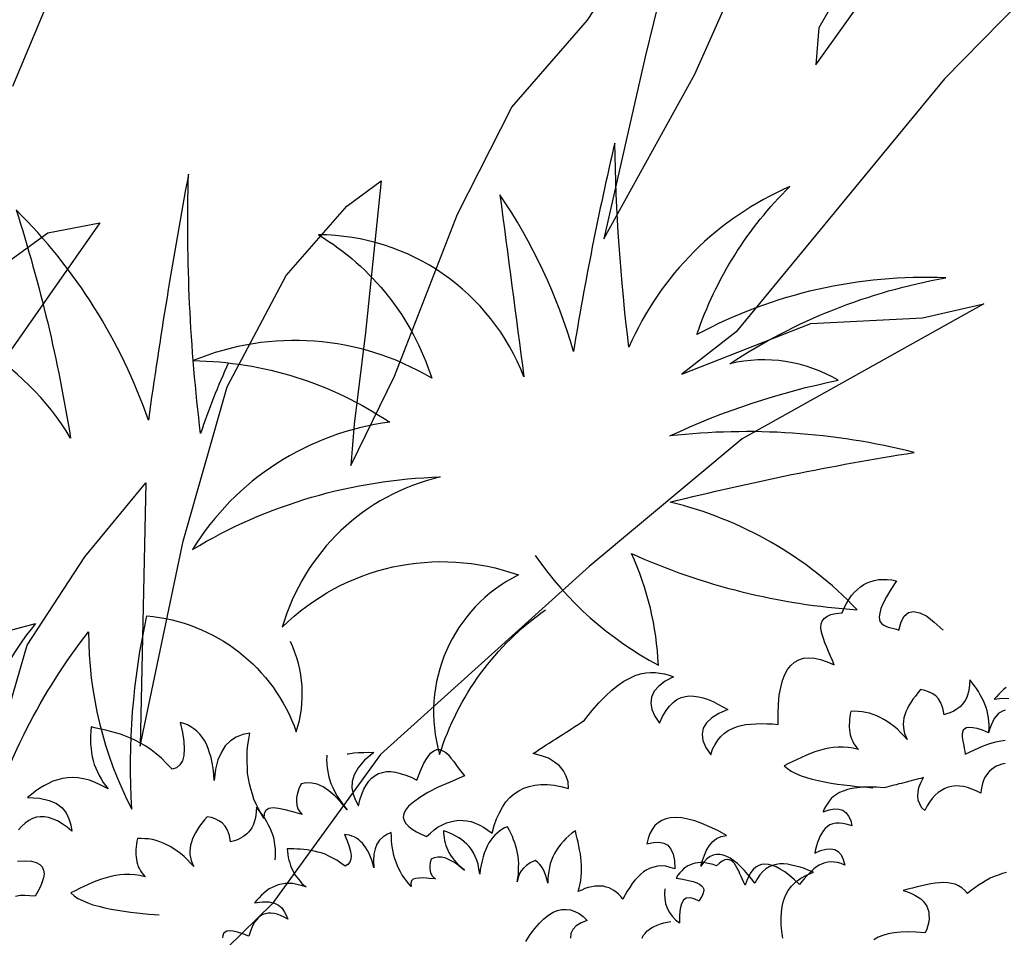
# Model space of a CAD drawing. Units: millimetres. Extents: x 498519267 to 498715423, y 3068082339 to 3068161166.
# Drawn here: x 498661024 to 498661532, y 3068114243 to 3068114716 of the extents above; entities that cross this region are included whole.
import ezdxf

# ---------------------------------------------------------------- set-up
doc = ezdxf.new("R2010")
doc.units = ezdxf.units.MM
doc.header["$LTSCALE"] = 10
doc.header["$MEASUREMENT"] = 0
doc.layers.add('0-绿化', color=86, linetype='Continuous')

# ---------------------------------------------------------------- blocks, each defined once
blk = doc.blocks.new('A$C08B6285D')
at = {"color": 0}
for points in [[(410.68, 431.44), (463.1, 339.56)], [(513.14, 259.61), (457.37, 290.36), (440.06, 291.57), (517.55, 205.51)], [(518.29, 69.23), (480.78, 156.33), (458.43, 182.89), (435.48, 204.68), (447.92, 118.79), (425.61, 184.11), (405.07, 232.73), (381.23, 266.74), (358.58, 287.04), (346.35, 293.9), (357.63, 244.99), (365.06, 215.47), (367.73, 202.05), (349.86, 229.49), (322.76, 279.91), (300.71, 312.73), (272.39, 338.09), (250.04, 364.65)], [(238.7, 367.05), (255.06, 323.8), (275.89, 265.93), (239.54, 316.05), (216.3, 354.84)], [(171.84, 359.94), (197.17, 326.23), (199.55, 314.3), (165.87, 351)], [(67.71, 376.42), (158.06, 304.49), (236.46, 230.18), (255.84, 218.53), (211.69, 229.9), (174.98, 227.24), (154.39, 229.35), (238.81, 194.99), (293.98, 159.46), (369.72, 106.33), (411.15, 61.86), (466.01, 20.07), (482.04, 0.01)]]:
    blk.add_lwpolyline(points, dxfattribs=at)
blk = doc.blocks.new('SHRUB_E38')
for points in [[(-384.63, 1090.7, 0.030329), (-424.53, 1038.92, -0.037613), (-373.11, 1256.1, 0.011294), (-464.52, 1062.36, 0.114304), (-523.95, 1267.51, -0.038295), (-533.09, 1066.01, 0.266132), (-685.74, 1222.33, -0.115815), (-590.7, 1051.77, 0.138109), (-814.22, 1127.64, -0.231855), (-632.89, 1022.02, 0.048229), (-857.53, 1026.33, -0.085847), (-622.54, 967.65, 0.203067), (-817.76, 896.12, -0.074208), (-605.83, 921.11, 0.237339), (-698.66, 757.01, -0.096364), (-564.05, 901.71, 0.120815), (-570.39, 744.92, -0.069617), (-512.07, 901.03, -0.29508), (-416.14, 769.73, 0.192981), (-399.58, 845.76, 0.192981)], [(-176.88, 858.83, 0.12012), (-101.15, 739.19, 0.097674), (-96.99, 837.66, 0.088781), (76.15, 737.82, 0.145211), (-52.9, 871, -0.022191), (160.49, 854.3, 0.090604), (-37.5, 925.8, -0.060003), (114.92, 931.89, 0.194066), (29.3, 971.31, -0.102315), (227.99, 991.11, 0.13471), (9.04, 1003.23, -0.117433), (120.86, 1103.48, 0.190453), (-50.14, 1008.8, -0.027107), (-13.45, 1180.9, 0.017404), (-97.02, 1018.34, 0.07996), (-120.68, 1165.45, -0.000709), (-143.95, 1009.12, 0.309355), (-280.12, 1175.36, -0.18345), (-220.46, 1029.97, 0.236767), (-413.38, 1100.99, -0.145137), (-265.61, 1003.55, 0.22557), (-458.79, 945.06, -0.129255), (-236.88, 946.3, 0.271389), (-402.89, 859.59, -0.288648), (-195.32, 846.75, 0.363226), (-303.13, 717.03, -0.164719), (-181.34, 811.5)]]:
    blk.add_lwpolyline(points, format="xyb")
for points in [[(-396.44, 743.16), (-396.73, 742.37), (-397.87, 739.14), (-398.4, 736.1), (-399.26, 732.82), (-399.57, 729.45), (-399.87, 726.07), (-399.9, 722.65), (-399.71, 718.9), (-399.23, 715.11), (-398.53, 710.98), (-397.54, 706.81), (-396.29, 702.59), (-394.52, 698), (-392.48, 693.36), (-392.48, 693.36), (-395.97, 701.11), (-399.39, 707.71), (-403.27, 713.25), (-407.02, 717.9), (-411.25, 721.5), (-415.44, 723.66), (-420, 725.32), (-424.53, 725.55), (-424.53, 725.55), (-427.43, 722.06), (-429.72, 718.75), (-431.46, 715.34), (-432.6, 712.11), (-433.14, 709.06), (-433.12, 705.92), (-432.22, 702.91), (-430.99, 700.12), (-430.99, 700.12), (-437.94, 704.48), (-443.88, 708.09), (-449.12, 710.73), (-453.41, 712.34), (-457.01, 712.97), (-460.03, 712.07), (-462.13, 709.87), (-463.41, 705.81), (-463.41, 705.81), (-464.62, 710.31), (-465.51, 715.03), (-466.44, 719.48), (-467.05, 724.16), (-467.1, 728.74), (-467.15, 733.32), (-467.2, 737.9), (-466.65, 742.65), (-466.15, 747.14), (-465.05, 751.8), (-463.94, 756.46), (-462.56, 761.07), (-461.18, 765.69), (-459.2, 770.48), (-456.99, 774.95), (-454.72, 779.69), (-454.72, 779.69), (-460.92, 780.21), (-467.03, 779.57), (-472.73, 778), (-478.12, 774.94), (-482.88, 770.64), (-487.55, 765.17), (-491.68, 757.9), (-495.5, 749.15), (-495.5, 749.15), (-494.3, 754.36), (-493.43, 759.35), (-492.88, 764.11), (-492.65, 768.64), (-492.75, 772.94), (-492.9, 776.97), (-493.38, 780.76), (-494.18, 784.33), (-495.31, 787.67), (-496.49, 790.74), (-498.22, 793.9), (-500.04, 796.5), (-502.2, 798.88), (-504.35, 801.26), (-507.15, 803.18), (-509.96, 805.1), (-509.96, 805.1), (-510.36, 796.31), (-511.44, 788.51), (-512.89, 781.91), (-514.64, 776.79), (-517.08, 772.65), (-520.11, 770.04), (-523.55, 768.35), (-527.58, 768.2), (-527.58, 768.2), (-530.81, 774.2), (-533.81, 779.87), (-537.24, 784.75), (-540.43, 789.31), (-543.96, 793.64), (-547.58, 797.42), (-551.02, 800.6), (-554.74, 803.82), (-558.23, 806.72), (-562.04, 809.39), (-565.63, 811.73), (-569.5, 814.12), (-573.13, 816.19), (-576.77, 818.26), (-580.68, 820.37), (-584.32, 822.44), (-584.32, 822.44), (-585.78, 818.98), (-587.02, 815.2), (-588.2, 811.69), (-589.11, 808.14), (-589.74, 804.54), (-590.33, 801.21), (-590.68, 797.56), (-590.71, 794.14), (-590.74, 790.72), (-590.49, 787.25), (-589.97, 783.73), (-589.4, 780.49), (-588.55, 777.2), (-587.75, 773.63), (-586.57, 770.56), (-585.16, 767.18), (-585.16, 767.18), (-589.8, 771.7), (-594.25, 775.63), (-598.52, 778.95), (-602.94, 781.44), (-607.46, 783.37), (-611.74, 784.98), (-616.13, 786.04), (-620.33, 786.49), (-624.59, 786.67), (-628.89, 786.56), (-633.01, 785.86), (-637.46, 784.93), (-641.35, 783.9), (-645.62, 782.36), (-649.89, 780.83), (-653.88, 779.24), (-653.88, 779.24), (-643.92, 775.78), (-636.65, 771.65), (-631.14, 767.25), (-627.71, 762.37), (-625.44, 757.4), (-624.7, 751.84), (-624.52, 746.38), (-625.21, 740.79), (-625.21, 740.79), (-628.14, 745.3), (-631.43, 749.31), (-634.55, 752.71), (-637.81, 755.28), (-641.12, 757.58), (-644.25, 759.27), (-647.8, 760.18), (-651.13, 760.76), (-654.6, 760.52), (-658.12, 759.99), (-661.78, 758.64), (-665.22, 756.96), (-668.8, 754.44)], [(-677.25, 729.08), (-670.7, 727.36), (-665.58, 725.6), (-662, 723.26), (-659.57, 720.83), (-658.02, 718.27), (-657.67, 715.36), (-658.21, 712.31), (-659.62, 709.13), (-661.59, 706.05), (-664.21, 702.51), (-667.39, 699.07), (-670.84, 695.68), (-670.84, 695.68), (-675.12, 697.29), (-679.14, 698.85), (-683.24, 699.85), (-687.17, 700.26)], [(-379.36, 739.45), (-378.16, 739.34), (-373.65, 738.76), (-369.69, 738.03), (-365.32, 736.84), (-360.94, 735.64), (-356.84, 734.37), (-356.84, 734.37), (-366.5, 730.14), (-373.42, 725.45), (-378.57, 720.64), (-381.61, 715.5), (-383.48, 710.37), (-383.78, 704.77), (-383.54, 699.32), (-382.41, 693.8), (-382.41, 693.8), (-379.85, 698.52), (-376.88, 702.77), (-374.04, 706.41), (-370.99, 709.23), (-367.87, 711.78), (-364.88, 713.71), (-361.41, 714.89), (-358.14, 715.74), (-354.66, 715.76), (-351.11, 715.51), (-347.35, 714.45), (-343.79, 713.04), (-340.02, 710.82), (-335.84, 708.12), (-332.13, 705), (-327.94, 701.14), (-327.94, 701.14), (-322.81, 708.28), (-318.07, 713.56), (-313.87, 717.55), (-310.2, 720.24), (-307.07, 721.63), (-304.21, 721.78), (-301.75, 721.25), (-299.55, 719.5), (-297.56, 717.39), (-295.97, 714.61), (-294.58, 711.48), (-293.06, 707.81), (-291.8, 704.06), (-290.27, 700.39), (-289.09, 696.92), (-287.63, 693.52), (-287.63, 693.52), (-300.86, 691.85), (-312.11, 690.41), (-321.78, 688.5), (-329.61, 686.19), (-336.01, 683.96), (-340.97, 681.81), (-344.37, 679.19), (-346.6, 676.58), (-347.95, 673.91), (-348.06, 670.98), (-347.29, 667.98), (-345.63, 664.92), (-343.43, 662.01), (-340.54, 658.68), (-337.1, 655.5), (-333.4, 652.39), (-333.4, 652.39), (-329.25, 654.33), (-325.37, 656.2), (-321.36, 657.52), (-317.47, 658.23), (-313.59, 658.94), (-310.11, 658.97), (-306.29, 658.79), (-302.94, 658.2), (-299.45, 657.07), (-296.24, 655.86), (-292.88, 654.11), (-290, 651.95), (-286.7, 649.31), (-283.96, 646.53), (-281.07, 643.21), (-278.38, 639.54), (-278.38, 639.54), (-274.94, 645.37), (-271.29, 650.37), (-267.5, 654.84), (-263.57, 658.75), (-259.5, 662.13), (-255.29, 664.95), (-250.87, 666.96), (-246.31, 668.43), (-241.61, 669.35), (-236.7, 669.45), (-231.72, 669.28), (-226.52, 668.3), (-221.19, 666.76), (-215.72, 664.69), (-210.38, 662), (-204.55, 658.56), (-204.55, 658.56), (-203.36, 664.09), (-203.54, 669.28), (-204.53, 674.25), (-206.68, 679.22), (-209.85, 683.63), (-213.91, 688.1), (-219.25, 691.96), (-225.49, 695.87), (-225.49, 695.87), (-222.22, 696.71), (-219.3, 697.76), (-216.03, 698.6), (-212.83, 699.71), (-209.83, 700.48), (-206.63, 701.6), (-203.64, 702.37), (-200.44, 703.48), (-197.17, 704.33), (-194.24, 705.37), (-190.97, 706.21), (-187.77, 707.33), (-184.78, 708.1), (-181.58, 709.21), (-178.58, 709.99), (-175.38, 711.1), (-175.38, 711.1), (-167.03, 717.03), (-159.29, 721.93), (-152.22, 726.07), (-145.56, 729.53), (-139.23, 732.03), (-133.38, 734.12), (-127.86, 735.25), (-122.82, 735.97), (-117.91, 736.07), (-113.47, 735.76), (-109.51, 735.04), (-105.4, 733.77), (-101.77, 732.09), (-98.15, 730.41), (-94.72, 728.39), (-91.5, 726.03), (-91.5, 726.03), (-99.47, 724.26), (-105.79, 721.76), (-110.75, 718.45), (-114.34, 714.33), (-116.28, 709.47), (-116.93, 704.08), (-116.2, 697.87), (-113.83, 690.93), (-113.83, 690.93), (-109.84, 695.74), (-105.64, 699.72), (-101.7, 702.48), (-97.89, 704.62), (-93.95, 706.22), (-90.06, 706.93), (-86.24, 706.75), (-82.62, 706.23), (-79.13, 705.1), (-75.51, 703.42), (-71.81, 701.47), (-68.24, 698.9), (-64.61, 696.06), (-61.17, 692.88), (-57.67, 689.42), (-54.16, 685.97), (-54.16, 685.97), (-62.62, 684.95), (-69.63, 682.85), (-75, 680.02), (-79, 676.37), (-81.28, 671.72), (-82.2, 666.25), (-81.4, 659.78), (-79.24, 652.49), (-79.24, 652.49), (-76.27, 656.74), (-73.08, 660.18), (-69.76, 663.07), (-66.3, 665.41), (-62.69, 667.21), (-58.95, 668.47), (-55.07, 669.18), (-51.11, 669.61), (-47.02, 669.51), (-42.92, 669.4), (-38.62, 668.47), (-34.31, 667.55), (-29.94, 666.35), (-25.22, 664.95), (-20.77, 663.48), (-16.26, 661.74), (-16.26, 661.74), (-13.86, 670.49), (-11.26, 678.43), (-8.44, 685.54), (-5.35, 691.57), (-2.39, 696.98), (1.13, 701.37), (4.59, 704.87), (8.25, 707.56), (12.13, 709.43), (16.01, 710.14), (20.31, 710.38), (24.89, 709.52), (29.4, 707.78), (34.13, 705.22), (39.06, 701.85), (44.21, 697.65), (44.21, 697.65), (43.77, 701.61), (43.27, 705.83), (42.76, 710.06), (42.32, 714.01), (41.54, 718.17), (41.45, 721.92), (41.35, 725.67), (41.4, 728.88), (42.06, 731.96), (43.13, 734.56), (44.62, 736.68), (46.79, 738.4), (49.71, 739.45), (53.33, 740.09), (57.76, 739.78), (62.96, 738.79), (62.96, 738.79), (65.8, 742.43), (68.78, 745.52), (71.83, 748.34), (74.95, 750.89), (77.93, 752.82), (81.27, 754.55), (84.39, 755.93), (87.59, 757.05), (90.93, 757.62), (94.34, 757.91), (97.55, 757.87), (101.1, 757.62), (104.52, 756.76), (108.28, 755.69), (111.83, 754.29), (115.53, 752.33), (115.53, 752.33), (108.89, 746.56), (103.53, 741.4), (99.13, 737.07), (96.09, 733.09), (94.07, 729.67), (92.79, 726.72), (92.26, 724.26), (92.48, 722.29), (93.24, 720.45), (94.55, 718.75), (96.06, 717.4), (97.85, 716.11), (99.9, 714.9), (101.96, 713.69), (104.01, 712.47), (105.8, 711.19), (105.8, 711.19), (109.71, 717.43), (113.64, 721.34), (118.06, 723.35), (122.5, 723.04), (127.22, 720.49), (132.17, 715.95), (137.06, 709.37), (142.51, 700.6)], [(-463.89, 668.84), (-463.89, 668.84), (-462.64, 672.03), (-461.77, 675.04), (-461.08, 678.22), (-460.58, 681.22), (-460.08, 684.21), (-459.95, 687.39), (-460.01, 690.37), (-460.25, 693.36), (-460.49, 696.34), (-461.11, 699.31), (-461.73, 702.29), (-462.53, 705.26), (-463.33, 708.23), (-464.51, 711), (-465.68, 713.97), (-466.86, 716.93), (-466.86, 716.93), (-468.1, 713.36), (-469.34, 710.17), (-470.79, 707.53), (-472.42, 705.07), (-474.05, 702.8), (-475.7, 701.09), (-477.54, 699.56), (-479.38, 698.22), (-481.22, 697.06), (-483.26, 696.28), (-485.3, 695.68), (-487.53, 695.07), (-489.76, 694.66), (-492, 694.43), (-494.24, 694.39), (-496.48, 694.34), (-496.48, 694.34), (-495.84, 699.96), (-496.3, 704.8), (-497.31, 708.7), (-498.87, 712.03), (-501.15, 714.6), (-503.81, 716.97), (-506.65, 718.97), (-509.85, 720.59), (-509.85, 720.59), (-512.8, 718.67), (-515.75, 716.56), (-518.51, 714.64), (-520.89, 712.36), (-523.28, 710.26), (-525.29, 708.17), (-527.3, 705.89), (-528.94, 703.43), (-530.39, 701.16), (-531.46, 698.72), (-532.34, 696.27), (-533.04, 693.65), (-533.36, 691.03), (-533.5, 688.23), (-533.26, 685.43), (-532.64, 682.64), (-532.64, 682.64), (-534.58, 686.34), (-536.52, 690.04), (-538.45, 693.36), (-540.56, 696.49), (-542.86, 699.43), (-544.96, 702.19), (-547.44, 704.76), (-549.91, 707.14), (-552.38, 709.33), (-555.03, 711.33), (-557.67, 713.15), (-560.5, 714.77), (-563.52, 716.21), (-566.52, 717.27), (-569.53, 718.33), (-572.72, 719.21), (-572.72, 719.21), (-573.8, 717.13), (-574.88, 714.87), (-575.77, 712.8), (-576.47, 710.55), (-577.18, 708.48), (-577.7, 706.42), (-578.22, 704.17), (-578.55, 702.11), (-578.7, 700.06), (-578.66, 698), (-578.62, 695.76), (-578.21, 693.72), (-577.79, 691.67), (-577.2, 689.82), (-576.41, 687.78), (-575.44, 685.75), (-575.44, 685.75), (-579.41, 688.1), (-583.55, 689.89), (-587.49, 691.3), (-591.62, 692.53), (-595.74, 693.39), (-599.67, 693.87), (-603.78, 694.17), (-607.89, 694.27), (-612, 694.2), (-616.1, 693.93), (-620.19, 693.48), (-624.29, 692.84), (-628.38, 692.2), (-632.47, 691.57), (-636.56, 690.74), (-640.66, 690.1), (-640.66, 690.1), (-638.55, 686.97), (-636.06, 683.85), (-632.83, 680.92), (-629.04, 677.82), (-625.07, 675.1), (-620.54, 672.38), (-616.01, 669.67), (-611.11, 667.15), (-606.02, 664.64), (-600.94, 662.31), (-595.85, 659.98), (-590.78, 658.02), (-585.88, 655.87), (-581.18, 654.1), (-576.86, 652.5), (-572.72, 650.9)], [(137.18, 485.19), (133.63, 485.31), (129.9, 485.05), (126.17, 484.8), (122.45, 484.35), (118.73, 483.54), (115.02, 482.53), (111.3, 481.53), (107.6, 480.15), (103.89, 478.77), (100.19, 477.02), (100.19, 477.02), (98.64, 480.35), (96.72, 483.12), (94.62, 485.5), (92.15, 487.69), (89.32, 489.32), (86.31, 490.76), (82.93, 491.81), (79.55, 492.68), (75.81, 493.35), (72.06, 493.84), (68.14, 494.14), (64.21, 494.44), (60.11, 494.55), (56, 494.66), (51.89, 494.77), (47.78, 494.87), (47.78, 494.87), (51, 492.7), (53.84, 490.51), (56.31, 488.32), (58.41, 485.93), (60.31, 483.73), (61.67, 481.33), (62.65, 478.73), (63.44, 476.32), (63.68, 473.71), (63.73, 471.1), (63.22, 468.48), (62.52, 465.85), (61.45, 463.03), (59.83, 460.2), (58.02, 457.37), (55.83, 454.53), (55.83, 454.53), (48.68, 457.38), (42.11, 459.49), (35.92, 461.05), (30.31, 462.07), (25.07, 462.53), (20.22, 462.62), (15.93, 462.17), (11.85, 461.16)], [(-63.05, 483.99), (-62.23, 489.79), (-61.22, 495.41), (-59.82, 500.66), (-58.05, 505.73), (-56.09, 510.44), (-53.56, 514.59), (-50.65, 518.57), (-47.35, 521.99), (-43.49, 524.86), (-39.06, 527.37), (-34.06, 529.33), (-28.48, 530.56), (-22.15, 531.24), (-22.15, 531.24), (-25.37, 533.79), (-28.59, 536.34), (-31.81, 538.52), (-35.2, 540.51), (-38.41, 542.31), (-41.61, 543.93), (-44.81, 545.18), (-48, 546.05), (-51.18, 546.36), (-54.35, 546.49), (-57.52, 546.06), (-60.67, 545.25), (-63.82, 543.88), (-66.95, 541.77), (-69.89, 539.29), (-73, 536.06), (-73, 536.06), (-74.77, 540.5), (-76.72, 544.94), (-78.66, 549.01), (-80.79, 552.89), (-82.91, 556.4), (-85.21, 559.52), (-87.5, 562.47), (-89.98, 564.85), (-92.62, 566.66), (-95.26, 568.1), (-98.08, 568.98), (-100.88, 569.12), (-103.86, 568.69), (-107.01, 567.51), (-110.33, 565.58), (-113.83, 562.9), (-113.83, 562.9), (-111.11, 567.24), (-108.2, 571.22), (-105.1, 574.82), (-101.79, 577.87), (-98.11, 580.37), (-94.22, 581.93), (-89.94, 582.58), (-85.27, 582.29), (-85.27, 582.29), (-91.36, 588.33), (-97.24, 593.45), (-102.74, 598.01), (-108.04, 601.83), (-113.32, 604.9), (-118.03, 607.24), (-122.73, 609.01), (-127.23, 610.05), (-131.34, 610.34), (-135.25, 609.89), (-138.78, 608.89), (-142.11, 607.34), (-145.23, 604.85), (-148.16, 602), (-150.71, 598.4), (-153.06, 594.25), (-153.06, 594.25), (-147.26, 593.8), (-142.58, 592.77), (-138.81, 590.79), (-136.14, 588.04), (-134.39, 584.15), (-133.74, 579.5), (-134.19, 573.71), (-135.74, 566.77), (-135.74, 566.77), (-139.33, 569.13), (-142.72, 571.12), (-146.11, 572.36), (-149.48, 573.04), (-152.84, 573.35), (-156.02, 573.29), (-159.18, 572.67), (-162.33, 571.68), (-165.48, 570.31), (-168.43, 568.76), (-171.57, 566.84), (-174.52, 564.73), (-177.45, 562.24), (-180.39, 559.76), (-183.14, 557.1), (-186.07, 554.24), (-186.07, 554.24), (-187.06, 556.84), (-188.41, 559.24), (-189.76, 561.45), (-191.29, 563.47), (-193, 565.12), (-194.71, 566.77), (-196.79, 568.03), (-198.86, 569.3), (-201.12, 570.19), (-203.56, 570.89), (-206.18, 571.4), (-208.8, 571.73), (-211.79, 571.85), (-214.78, 571.8), (-217.75, 571.37), (-221.1, 570.93), (-221.1, 570.93), (-219.29, 573.76), (-217.67, 576.78), (-216.23, 579.61), (-214.99, 582.8), (-213.92, 585.81), (-212.86, 589), (-212.18, 592.19), (-211.49, 595.38), (-210.81, 598.56), (-210.31, 601.74), (-210, 605.11), (-209.69, 608.47), (-209.38, 611.84), (-209.26, 615.2), (-209.13, 618.56), (-209.01, 621.92), (-209.01, 621.92), (-212.35, 620.74), (-215.5, 619.37), (-218.64, 617.82), (-221.41, 616.09), (-224.17, 614.36), (-226.75, 612.44), (-229.32, 610.34), (-231.52, 608.06), (-233.71, 605.59), (-235.71, 603.13), (-237.53, 600.48), (-239.16, 597.65), (-240.59, 594.63), (-242.03, 591.62), (-243.27, 588.42), (-244.33, 585.04), (-244.33, 585.04), (-244.02, 588.6), (-244.08, 591.77), (-244.33, 594.94), (-244.76, 597.73), (-245.55, 600.33), (-246.53, 602.73), (-247.69, 604.76), (-249.22, 606.79), (-249.22, 606.79), (-253.87, 605.95), (-257.58, 604.76), (-260.73, 603.4), (-263.31, 601.67), (-265.32, 599.76), (-266.78, 597.68), (-268.04, 595.6), (-269.12, 593.34), (-269.12, 593.34), (-267.69, 596.36), (-266.44, 599.37), (-265.37, 602.19), (-264.49, 605.19), (-263.62, 608.19), (-262.93, 611.19), (-262.43, 614.19), (-262.11, 617.18), (-261.98, 620.17), (-261.85, 623.16), (-261.91, 626.14), (-262.15, 629.12), (-262.4, 632.1), (-262.83, 635.08), (-263.45, 638.24), (-264.25, 641.21), (-264.25, 641.21), (-266.86, 640.98), (-269.46, 640.37), (-271.87, 639.58), (-274.28, 638.6), (-276.68, 637.43), (-278.89, 635.9), (-281.1, 634.17), (-283.3, 632.27), (-285.5, 630.17), (-287.51, 627.71), (-289.51, 625.06), (-291.32, 622.22), (-293.13, 619.2), (-294.93, 615.81), (-296.73, 612.41), (-298.34, 608.65), (-298.34, 608.65), (-297.68, 613.14), (-297.38, 617.25), (-297.46, 620.98), (-297.9, 624.52), (-298.52, 627.87), (-299.33, 631.03), (-300.5, 633.99), (-301.86, 636.58), (-303.4, 639.16), (-305.13, 641.55), (-306.85, 643.76), (-308.94, 645.77), (-311.03, 647.79), (-313.31, 649.61), (-315.58, 651.43), (-318.04, 653.25), (-318.04, 653.25), (-318.37, 651.19), (-318.71, 649.13), (-319.04, 647.07), (-319.37, 644.83), (-319.33, 642.78), (-319.48, 640.53), (-319.25, 638.3), (-319.02, 636.06), (-318.6, 633.83), (-318, 631.42), (-317.2, 629.01), (-316.22, 626.41), (-315.05, 623.82), (-313.7, 621.23), (-311.96, 618.47), (-310.05, 615.71), (-310.05, 615.71), (-313.31, 620.31), (-316.37, 624.17), (-319.6, 627.28), (-322.63, 629.84), (-325.84, 631.64), (-328.84, 632.52), (-332.02, 633.02), (-335, 632.59), (-335, 632.59), (-336.45, 629.95), (-337.52, 627.5), (-338.22, 625.06), (-338.55, 622.81), (-338.51, 620.76), (-338.1, 618.72), (-337.13, 616.87), (-335.98, 615.21), (-335.98, 615.21), (-341.05, 617.17), (-345.38, 618.76), (-349.13, 619.81), (-352.13, 620.32), (-354.55, 620.27), (-356.4, 619.3), (-357.49, 617.6), (-357.81, 614.8), (-357.81, 614.8), (-359.16, 617.57), (-360.34, 620.53), (-361.51, 623.31), (-362.5, 626.28), (-363.12, 629.25), (-363.74, 632.23), (-364.35, 635.2), (-364.6, 638.37), (-364.84, 641.35), (-364.72, 644.52), (-364.59, 647.7), (-364.28, 650.88), (-363.97, 654.06), (-363.28, 657.43), (-362.41, 660.62), (-361.54, 663.99), (-361.54, 663.99), (-365.64, 663.54), (-369.54, 662.35), (-373.05, 660.6), (-376.17, 657.93), (-378.72, 654.52), (-381.07, 650.37), (-382.83, 645.11), (-384.21, 638.93), (-384.21, 638.93), (-384.09, 642.47), (-384.15, 645.83), (-384.4, 649), (-384.83, 651.98), (-385.44, 654.77), (-386.05, 657.37), (-386.84, 659.78), (-387.82, 662), (-388.98, 664.03), (-390.13, 665.87), (-391.66, 667.71), (-393.18, 669.18), (-394.89, 670.45), (-396.59, 671.72), (-398.66, 672.62), (-400.73, 673.51), (-400.73, 673.51), (-399.87, 667.74), (-399.59, 662.52), (-399.69, 658.04), (-400.18, 654.49), (-401.24, 651.48), (-402.88, 649.4), (-404.91, 647.86), (-407.51, 647.25), (-407.51, 647.25), (-410.37, 650.75), (-413.05, 654.05), (-415.9, 656.8), (-418.56, 659.36), (-421.41, 661.73), (-424.24, 663.73), (-426.89, 665.36), (-429.72, 666.99), (-432.36, 668.43), (-435.18, 669.68), (-437.82, 670.75), (-440.64, 671.82), (-443.26, 672.7), (-445.89, 673.58), (-448.71, 674.46), (-451.34, 675.35), (-451.34, 675.35), (-451.85, 672.91), (-452.18, 670.29), (-452.5, 667.86), (-452.64, 665.43), (-452.6, 663), (-452.56, 660.77), (-452.32, 658.34), (-451.91, 656.11), (-451.49, 653.88), (-450.89, 651.65), (-450.1, 649.43), (-449.31, 647.39), (-448.34, 645.36), (-447.37, 643.13), (-446.21, 641.29), (-444.87, 639.26), (-444.87, 639.26), (-448.46, 641.62), (-451.86, 643.61), (-455.06, 645.23), (-458.25, 646.29), (-461.44, 646.97), (-464.43, 647.48), (-467.42, 647.6), (-470.22, 647.36), (-473.01, 646.94), (-475.8, 646.33), (-478.39, 645.34), (-481.17, 644.17), (-483.57, 643), (-486.15, 641.46), (-488.74, 639.92), (-491.13, 638.38), (-491.13, 638.38), (-484.21, 637.39), (-478.95, 635.63), (-474.8, 633.47), (-471.95, 630.72), (-469.84, 627.78), (-468.66, 624.25), (-467.84, 620.72), (-467.58, 616.99), (-467.58, 616.99), (-470.06, 619.56), (-472.71, 621.75), (-475.17, 623.57), (-477.63, 624.83), (-480.07, 625.9), (-482.32, 626.61), (-484.75, 626.75), (-486.99, 626.7), (-489.22, 626.1), (-491.44, 625.31), (-493.66, 623.96), (-495.68, 622.43), (-497.7, 620.34), (-499.89, 617.87), (-501.7, 615.22), (-503.7, 612.01), (-503.7, 612.01), (-508.24, 615.66), (-512.21, 618.2), (-515.61, 620), (-518.42, 621.06), (-520.67, 621.4), (-522.53, 620.99), (-524.01, 620.21), (-525.1, 618.7), (-526, 617)], [(180.99, 638.3), (178.21, 637.12), (175.81, 635.96), (173.23, 634.41), (170.64, 632.87), (168.25, 631.33), (168.25, 631.33), (175.17, 630.35), (180.43, 628.58)], [(174.63, 619.7), (172.39, 619.65), (170.16, 619.05), (167.94, 618.26), (165.72, 616.92), (163.7, 615.38), (161.68, 613.29), (159.49, 610.82), (157.68, 608.18), (155.68, 604.97), (155.68, 604.97), (151.14, 608.61), (147.17, 611.15), (143.77, 612.95), (140.96, 614.02), (138.71, 614.35), (136.85, 613.94), (135.37, 613.16), (134.28, 611.65), (133.38, 609.95), (132.86, 607.89), (132.53, 605.64), (132.21, 603.03), (132.07, 600.41), (131.75, 597.79), (131.61, 595.36), (131.28, 592.93), (131.28, 592.93), (140.03, 594.22), (147.47, 595.29), (153.99, 595.79), (159.41, 595.71), (163.89, 595.42), (167.45, 594.93)], [(162.03, 575.79), (159.22, 575.92), (156.62, 575.68), (154.01, 575.45), (151.78, 574.84), (149.37, 574.05), (147.33, 573.08), (145.31, 571.74), (143.47, 570.39), (141.63, 568.68), (140.18, 566.79), (138.54, 564.51), (137.28, 562.25), (136.02, 559.61), (134.95, 556.79), (134.95, 556.79), (131.72, 559.91), (128.5, 562.46), (125.29, 564.64), (122.08, 566.44), (118.88, 567.87), (115.69, 568.93), (112.5, 569.43), (109.33, 569.56), (106.16, 569.31), (103, 568.5), (99.85, 567.51), (96.71, 565.96), (93.57, 564.03), (90.44, 561.73), (87.51, 559.06), (84.4, 555.83), (84.4, 555.83), (82.65, 559.16), (81.84, 562.5), (81.59, 565.85), (82.08, 569.41), (83.33, 572.79), (85.12, 576.37), (87.86, 579.78), (91.15, 583.39), (91.15, 583.39), (88.91, 583.35), (86.86, 583.5), (84.62, 583.46), (82.37, 583.6), (80.32, 583.56), (78.08, 583.7), (76.03, 583.67), (73.79, 583.81), (71.55, 583.77), (69.49, 583.91), (67.25, 583.87), (65.01, 584.02), (62.96, 583.98), (60.72, 584.12), (58.66, 584.08), (56.42, 584.22), (56.42, 584.22), (50.03, 586.53), (44.21, 588.28), (38.96, 589.68), (34.09, 590.7), (29.6, 591.18), (25.49, 591.47), (21.76, 591.22), (18.41, 590.78), (15.25, 589.97), (12.47, 588.99), (10.07, 587.82), (7.67, 586.28), (5.65, 584.56), (3.63, 582.84), (1.8, 580.94), (0.16, 578.86), (0.16, 578.86), (5.57, 579.15), (10.06, 578.67), (13.81, 577.44), (16.84, 575.44), (18.94, 572.69), (20.31, 569.35), (20.95, 565.26), (20.67, 560.4), (20.67, 560.4), (17.26, 562.76), (13.87, 564.56), (10.86, 565.63), (8.05, 566.32), (5.25, 566.64), (2.64, 566.4), (0.23, 565.61), (-1.99, 564.63), (-4.02, 563.29), (-6.04, 561.57), (-8.06, 559.67), (-9.88, 557.39), (-11.7, 554.93), (-13.33, 552.29), (-14.95, 549.46), (-16.58, 546.63), (-16.58, 546.63), (-11, 547.48), (-6.14, 547.39), (-2.21, 546.53), (1, 544.91), (3.28, 542.34), (4.84, 539.01), (5.48, 534.73), (5.39, 529.69), (5.39, 529.69), (2.74, 531.88), (0.09, 533.51), (-2.54, 534.76), (-5.17, 535.65), (-7.8, 536.16), (-10.41, 536.29), (-13.02, 536.06), (-15.62, 535.63), (-18.22, 534.84), (-20.82, 534.04), (-23.41, 532.69), (-25.99, 531.33), (-28.58, 529.79), (-31.34, 528.06), (-33.92, 526.33), (-36.5, 524.41), (-36.5, 524.41), (-39.58, 529.58), (-42.66, 534.19), (-45.72, 538.23), (-48.77, 541.53), (-51.63, 544.47), (-54.65, 546.65), (-57.48, 548.27), (-60.3, 549.34), (-63.11, 549.85), (-65.72, 549.61), (-68.51, 549), (-71.28, 547.64), (-73.86, 545.72), (-76.42, 543.25), (-78.98, 540.21), (-81.52, 536.62), (-81.52, 536.62), (-81.95, 539.22), (-82.37, 542.01), (-82.8, 544.8), (-83.22, 547.41), (-83.46, 550.2), (-84.07, 552.62), (-84.67, 555.03), (-85.27, 557.08), (-86.24, 558.92), (-87.39, 560.39), (-88.72, 561.49), (-90.41, 562.2), (-92.46, 562.35), (-94.89, 562.12), (-97.67, 561.13), (-100.81, 559.58), (-100.81, 559.58), (-103.27, 561.4), (-105.72, 562.84), (-108.17, 564.1), (-110.62, 565.18), (-112.87, 565.88), (-115.31, 566.39), (-117.56, 566.72), (-119.8, 566.87), (-122.03, 566.64), (-124.26, 566.22), (-126.31, 565.62), (-128.53, 564.84), (-130.56, 563.68), (-132.78, 562.33), (-134.8, 560.8), (-136.82, 558.89), (-136.82, 558.89), (-131.54, 556.38), (-127.21, 554.04), (-123.62, 552.05), (-120.97, 550.05), (-119.07, 548.22), (-117.73, 546.57), (-116.96, 545.09), (-116.75, 543.78), (-116.91, 542.48), (-117.44, 541.16), (-118.17, 540.02), (-119.08, 538.89), (-120.18, 537.75), (-121.27, 536.61), (-122.37, 535.47), (-123.28, 534.33), (-123.28, 534.33), (-126.89, 537.62), (-130.1, 539.42), (-133.28, 539.92), (-136.06, 538.94), (-138.63, 536.46), (-140.98, 532.68), (-142.94, 527.61), (-144.87, 521.04)], [(155.68, 604.97), (155.68, 604.97), (156.93, 608.16), (157.81, 611.17), (158.49, 614.35), (158.99, 617.35), (159.5, 620.34), (159.62, 623.52), (159.57, 626.5), (159.32, 629.48), (159.08, 632.47), (158.46, 635.44), (157.85, 638.41), (157.04, 641.38), (156.24, 644.36), (155.07, 647.13), (153.89, 650.1), (152.71, 653.06), (152.71, 653.06), (151.48, 649.49), (150.23, 646.29), (148.79, 643.65), (147.16, 641.2), (145.52, 638.93), (143.87, 637.21), (142.04, 635.69), (140.19, 634.34), (138.35, 633.19), (136.31, 632.4), (134.27, 631.81), (132.04, 631.2), (129.81, 630.79), (127.58, 630.56), (125.34, 630.52), (123.1, 630.47), (123.1, 630.47), (123.74, 636.08), (123.27, 640.93), (122.26, 644.83), (120.71, 648.16), (118.42, 650.73), (115.76, 653.1), (112.92, 655.1), (109.72, 656.72), (109.72, 656.72), (106.77, 654.8), (103.83, 652.69), (101.06, 650.77), (98.68, 648.48), (96.29, 646.39), (94.28, 644.29), (92.27, 642.02), (90.64, 639.56), (89.19, 637.29), (88.12, 634.84), (87.23, 632.4), (86.53, 629.78), (86.21, 627.16), (86.08, 624.35), (86.32, 621.56), (86.93, 618.77), (86.93, 618.77), (84.99, 622.47), (83.06, 626.16), (81.13, 629.49), (79.01, 632.62), (76.72, 635.56), (74.61, 638.32), (72.14, 640.89), (69.67, 643.26), (67.2, 645.46), (64.55, 647.46), (61.9, 649.28), (59.07, 650.9), (56.06, 652.34), (53.05, 653.4), (50.04, 654.46), (46.85, 655.33), (46.85, 655.33), (45.77, 653.26), (44.7, 651), (43.8, 648.93), (43.1, 646.68), (42.39, 644.61), (41.87, 642.55), (41.35, 640.3), (41.02, 638.24), (40.87, 636.18), (40.91, 634.13), (40.96, 631.89), (41.37, 629.85), (41.78, 627.8), (42.37, 625.95), (43.16, 623.91), (44.13, 621.88), (44.13, 621.88), (40.17, 624.23), (36.03, 626.01), (32.08, 627.43), (27.95, 628.66), (23.83, 629.51), (19.9, 630), (15.79, 630.29), (11.68, 630.4), (7.58, 630.32), (3.48, 630.06), (-0.62, 629.61), (-4.71, 628.97), (-8.81, 628.33), (-12.9, 627.69), (-16.99, 626.87), (-21.08, 626.23), (-21.08, 626.23), (-18.97, 623.1), (-16.49, 619.97), (-13.26, 617.05), (-9.47, 613.95), (-5.49, 611.23), (-0.96, 608.51), (3.57, 605.8), (8.47, 603.28), (13.55, 600.76), (18.64, 598.43), (23.72, 596.11), (28.8, 594.15), (33.69, 592), (38.39, 590.23), (42.71, 588.63), (46.85, 587.03)], [(-276.12, 542.07), (-270.79, 546.84), (-265.65, 550.86), (-260.48, 554.13), (-255.86, 556.64), (-251.24, 558.6), (-246.78, 559.8), (-242.68, 560.25), (-238.76, 559.96), (-235.2, 559.09), (-231.81, 557.66), (-228.59, 555.3), (-225.55, 552.56), (-222.87, 549.06), (-220.37, 545), (-220.37, 545), (-226.14, 544.33), (-230.78, 543.13), (-234.48, 541), (-237.04, 538.15), (-238.64, 534.2)], [(-179.35, 517.42), (-177.7, 519.13), (-175.67, 520.47), (-173.64, 521.82), (-171.42, 522.79), (-169.01, 523.59), (-166.41, 524.2), (-163.81, 524.62), (-160.82, 524.86), (-157.84, 524.92), (-154.85, 524.6), (-151.48, 524.29)]]:
    blk.add_lwpolyline(points)
blk.add_arc((-121.95, 539.96), 29.72, 154.63764, 219.55328)

msp = doc.modelspace()

# ---------------------------------------------------------------- block references
at = {"layer": '0-绿化'}
for name, p, xscale, yscale, zscale, rotation in [('A$C08B6285D', (498661805.32, 3068114242.92), -1.565928724599055, 1.565928757190704, 1.565928754495717, 7.04003416652001), ('SHRUB_E38', (498661534.17, 3068113973.79), 0.6, 0.6, 0.6, 15.99909597923338)]:
    msp.add_blockref(name, p, dxfattribs=dict(at, xscale=xscale, yscale=yscale, zscale=zscale, rotation=rotation))

doc.saveas('drawing.dxf')
